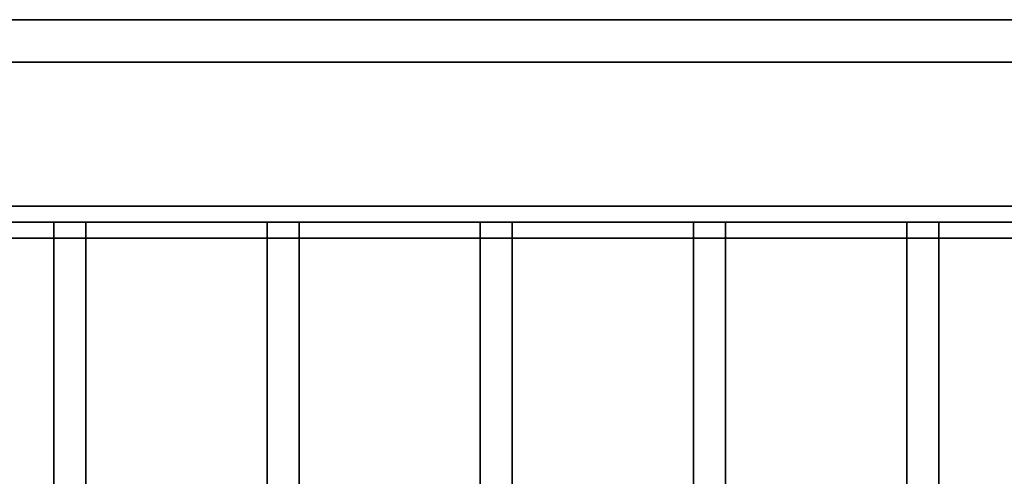
# Model space of a CAD drawing. Extents: x -49 to 49, y -23.4 to 23.5.
# Drawn here: x 30.5 to 39.8, y 19.2 to 23.5 of the extents above; entities that cross this region are included whole.
import ezdxf

# ---------------------------------------------------------------- set-up
doc = ezdxf.new("R2010")
doc.units = 0
for name, color, linetype in [('3D', 254, 'CONTINUOUS'), ('3D-FLAT', 7, 'CONTINUOUS'), ('3D-NON', 43, 'CONTINUOUS')]:
    doc.layers.add(name, color=color, linetype=linetype)

msp = doc.modelspace()

# ---------------------------------------------------------------- linework, layer by layer
at = {"layer": '3D'}
for points in [[(-8.95, 21.7, 65.45), (-8.8, 21.55, 65.3), (46.8, 21.55, 65.3), (46.95, 21.7, 65.45)], [(-8.8, 21.55, 65.6), (-8.95, 21.7, 65.45), (46.95, 21.7, 65.45), (46.8, 21.55, 65.6)], [(-8.65, 21.4, 65.45), (-8.8, 21.55, 65.6), (46.8, 21.55, 65.6), (46.65, 21.4, 65.45)], [(-8.8, 21.55, 65.3), (-8.65, 21.4, 65.45), (46.65, 21.4, 65.45), (46.8, 21.55, 65.3)]]:
    msp.add_3dface(points, dxfattribs=at)
at = {"layer": '3D-FLAT'}
for points in [[(48, 23.45, 59), (-10, 23.45, 59), (-10, 5.55, 59), (48, 5.55, 59)], [(48, 23.45, 58.2), (-10, 23.45, 58.2), (-10, 5.55, 58.2), (48, 5.55, 58.2)], [(48, 23.45, 78), (-10, 23.45, 78), (-10, 5.55, 78), (48, 5.55, 78)], [(47.9, 23.45, 59.1), (-9.9, 23.45, 59.1), (-9.9, 23.05, 59.1), (47.9, 23.05, 59.1)], [(47.9, 23.45, 77.9), (-9.9, 23.45, 77.9), (-9.9, 23.05, 77.9), (47.9, 23.05, 77.9)], [(31.15, 21.55, 65.6), (31.15, 6.55, 65.6), (30.85, 6.55, 65.6), (30.85, 21.55, 65.6)], [(31.15, 21.55, 65.3), (31.15, 6.55, 65.3), (30.85, 6.55, 65.3), (30.85, 21.55, 65.3)], [(33.15, 21.55, 65.6), (33.15, 6.55, 65.6), (32.85, 6.55, 65.6), (32.85, 21.55, 65.6)], [(33.15, 21.55, 65.3), (33.15, 6.55, 65.3), (32.85, 6.55, 65.3), (32.85, 21.55, 65.3)], [(35.15, 21.55, 65.6), (35.15, 6.55, 65.6), (34.85, 6.55, 65.6), (34.85, 21.55, 65.6)], [(35.15, 21.55, 65.3), (35.15, 6.55, 65.3), (34.85, 6.55, 65.3), (34.85, 21.55, 65.3)], [(37.15, 21.55, 65.6), (37.15, 6.55, 65.6), (36.85, 6.55, 65.6), (36.85, 21.55, 65.6)], [(37.15, 21.55, 65.3), (37.15, 6.55, 65.3), (36.85, 6.55, 65.3), (36.85, 21.55, 65.3)], [(39.15, 21.55, 65.6), (39.15, 6.55, 65.6), (38.85, 6.55, 65.6), (38.85, 21.55, 65.6)], [(39.15, 21.55, 65.3), (39.15, 6.55, 65.3), (38.85, 6.55, 65.3), (38.85, 21.55, 65.3)]]:
    msp.add_3dface(points, dxfattribs=at)
at = {"layer": '3D-NON'}
for points in [[(48, 23.45, 78), (48, 23.45, 77), (-10, 23.45, 77), (-10, 23.45, 78)], [(48, 23.45, 58.2), (-10, 23.45, 58.2), (-10, 23.45, 59), (48, 23.45, 59)], [(47.9, 23.45, 77.9), (-9.9, 23.45, 77.9), (-9.9, 23.45, 59.1), (47.9, 23.45, 59.1)], [(47.9, 23.05, 77.9), (-9.9, 23.05, 77.9), (-9.9, 23.05, 59.1), (47.9, 23.05, 59.1)], [(31.15, 21.55, 65.3), (30.85, 21.55, 65.3), (30.85, 21.55, 65.6), (31.15, 21.55, 65.6)], [(30.85, 21.55, 65.3), (30.85, 6.55, 65.3), (30.85, 6.55, 65.6), (30.85, 21.55, 65.6)], [(31.15, 21.55, 65.3), (31.15, 6.55, 65.3), (31.15, 6.55, 65.6), (31.15, 21.55, 65.6)], [(33.15, 21.55, 65.3), (32.85, 21.55, 65.3), (32.85, 21.55, 65.6), (33.15, 21.55, 65.6)], [(32.85, 21.55, 65.3), (32.85, 6.55, 65.3), (32.85, 6.55, 65.6), (32.85, 21.55, 65.6)], [(33.15, 21.55, 65.3), (33.15, 6.55, 65.3), (33.15, 6.55, 65.6), (33.15, 21.55, 65.6)], [(35.15, 21.55, 65.3), (34.85, 21.55, 65.3), (34.85, 21.55, 65.6), (35.15, 21.55, 65.6)], [(34.85, 21.55, 65.3), (34.85, 6.55, 65.3), (34.85, 6.55, 65.6), (34.85, 21.55, 65.6)], [(35.15, 21.55, 65.3), (35.15, 6.55, 65.3), (35.15, 6.55, 65.6), (35.15, 21.55, 65.6)], [(37.15, 21.55, 65.3), (36.85, 21.55, 65.3), (36.85, 21.55, 65.6), (37.15, 21.55, 65.6)], [(36.85, 21.55, 65.3), (36.85, 6.55, 65.3), (36.85, 6.55, 65.6), (36.85, 21.55, 65.6)], [(37.15, 21.55, 65.3), (37.15, 6.55, 65.3), (37.15, 6.55, 65.6), (37.15, 21.55, 65.6)], [(39.15, 21.55, 65.3), (38.85, 21.55, 65.3), (38.85, 21.55, 65.6), (39.15, 21.55, 65.6)], [(38.85, 21.55, 65.3), (38.85, 6.55, 65.3), (38.85, 6.55, 65.6), (38.85, 21.55, 65.6)], [(39.15, 21.55, 65.3), (39.15, 6.55, 65.3), (39.15, 6.55, 65.6), (39.15, 21.55, 65.6)]]:
    msp.add_3dface(points, dxfattribs=at)

doc.saveas('drawing.dxf')
